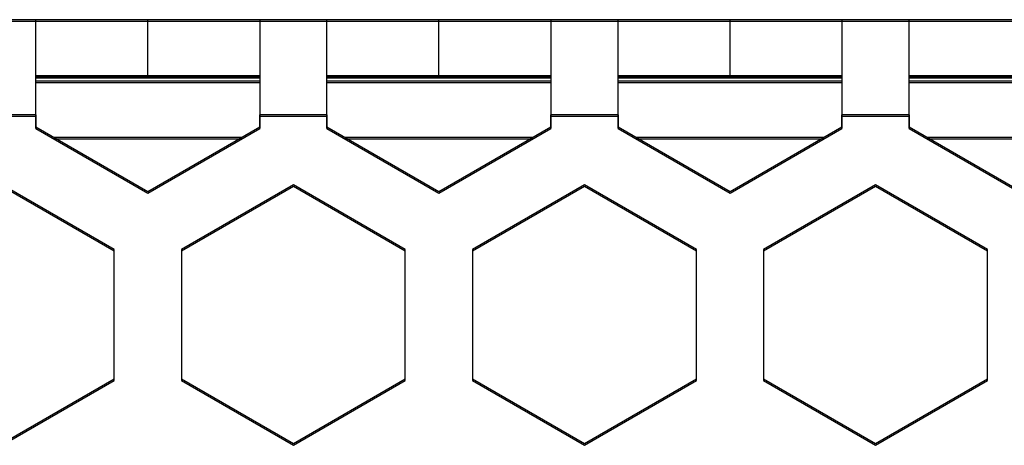
# Model space of a CAD drawing. Units: centimetres. Extents: x -22 to 22, y -6.9 to 2.4.
# Drawn here: x 1.9 to 3.6, y 1.4 to 2.2 of the extents above; entities that cross this region are included whole.
import ezdxf

# ---------------------------------------------------------------- set-up
doc = ezdxf.new("R2010")
doc.units = ezdxf.units.CM
doc.header["$MEASUREMENT"] = 0
doc.layers.add('Case', color=7, linetype='Continuous')
doc.layers.add('Panel', color=7, linetype='Continuous')

msp = doc.modelspace()

# ---------------------------------------------------------------- linework, layer by layer
at = {"layer": 'Case', "color": 250, "lineweight": 25}
for points in [[(1.88, 2.203), (1.88, 2.203), (1.76, 2.203), (1.76, 2.203)], [(1.88, 2.033), (1.88, 2.033), (1.88, 2.203), (1.88, 2.203)], [(2.08, 2.203), (2.08, 2.203), (1.88, 2.203), (1.88, 2.203)], [(2.08, 2.103), (2.08, 2.103), (2.08, 2.203), (2.08, 2.203)], [(2.28, 2.203), (2.28, 2.203), (2.08, 2.203), (2.08, 2.203)], [(2.4, 2.203), (2.4, 2.203), (2.28, 2.203), (2.28, 2.203)], [(2.28, 2.203), (2.28, 2.203), (2.28, 2.033), (2.28, 2.033)], [(2.4, 2.033), (2.4, 2.033), (2.4, 2.203), (2.4, 2.203)], [(2.6, 2.203), (2.6, 2.203), (2.4, 2.203), (2.4, 2.203)], [(2.6, 2.103), (2.6, 2.103), (2.6, 2.203), (2.6, 2.203)], [(2.8, 2.203), (2.8, 2.203), (2.6, 2.203), (2.6, 2.203)], [(2.8, 2.203), (2.8, 2.203), (2.8, 2.033), (2.8, 2.033)], [(2.92, 2.203), (2.92, 2.203), (2.8, 2.203), (2.8, 2.203)], [(2.92, 2.033), (2.92, 2.033), (2.92, 2.203), (2.92, 2.203)], [(3.12, 2.203), (3.12, 2.203), (2.92, 2.203), (2.92, 2.203)], [(3.12, 2.103), (3.12, 2.103), (3.12, 2.203), (3.12, 2.203)], [(3.32, 2.203), (3.32, 2.203), (3.12, 2.203), (3.12, 2.203)], [(3.44, 2.203), (3.44, 2.203), (3.32, 2.203), (3.32, 2.203)], [(3.32, 2.203), (3.32, 2.203), (3.32, 2.033), (3.32, 2.033)], [(3.44, 2.033), (3.44, 2.033), (3.44, 2.203), (3.44, 2.203)], [(3.64, 2.203), (3.64, 2.203), (3.44, 2.203), (3.44, 2.203)], [(2.08, 2.103), (2.08, 2.103), (1.88, 2.103), (1.88, 2.103)], [(1.88, 2.102), (1.88, 2.102), (2.28, 2.102), (2.28, 2.102)], [(1.88, 2.094), (1.88, 2.094), (2.28, 2.094), (2.28, 2.094)], [(2.28, 2.103), (2.28, 2.103), (2.08, 2.103), (2.08, 2.103)], [(2.6, 2.103), (2.6, 2.103), (2.4, 2.103), (2.4, 2.103)], [(2.4, 2.102), (2.4, 2.102), (2.8, 2.102), (2.8, 2.102)], [(2.4, 2.094), (2.4, 2.094), (2.8, 2.094), (2.8, 2.094)], [(2.8, 2.103), (2.8, 2.103), (2.6, 2.103), (2.6, 2.103)], [(3.12, 2.103), (3.12, 2.103), (2.92, 2.103), (2.92, 2.103)], [(2.92, 2.102), (2.92, 2.102), (3.32, 2.102), (3.32, 2.102)], [(2.92, 2.094), (2.92, 2.094), (3.32, 2.094), (3.32, 2.094)], [(3.32, 2.103), (3.32, 2.103), (3.12, 2.103), (3.12, 2.103)], [(3.64, 2.103), (3.64, 2.103), (3.44, 2.103), (3.44, 2.103)], [(3.44, 2.102), (3.44, 2.102), (3.84, 2.102), (3.84, 2.102)], [(3.44, 2.094), (3.44, 2.094), (3.84, 2.094), (3.84, 2.094)], [(1.88, 2.033), (1.88, 2.033), (1.76, 2.033), (1.76, 2.033)], [(1.88, 2.033), (1.88, 2.033), (1.88, 2.01153), (1.88, 2.01153)], [(2.28, 2.01153), (2.28, 2.01153), (2.28, 2.033), (2.28, 2.033)], [(2.4, 2.033), (2.4, 2.033), (2.28, 2.033), (2.28, 2.033)], [(2.4, 2.033), (2.4, 2.033), (2.4, 2.01153), (2.4, 2.01153)], [(2.8, 2.01153), (2.8, 2.01153), (2.8, 2.033), (2.8, 2.033)], [(2.92, 2.033), (2.92, 2.033), (2.8, 2.033), (2.8, 2.033)], [(2.92, 2.033), (2.92, 2.033), (2.92, 2.01153), (2.92, 2.01153)], [(3.32, 2.01153), (3.32, 2.01153), (3.32, 2.033), (3.32, 2.033)], [(3.44, 2.033), (3.44, 2.033), (3.32, 2.033), (3.32, 2.033)], [(3.44, 2.033), (3.44, 2.033), (3.44, 2.01153), (3.44, 2.01153)], [(1.88, 2.01153), (1.88, 2.01153), (2.08, 1.89606), (2.08, 1.89606)], [(2.08, 1.89606), (2.08, 1.89606), (2.28, 2.01153), (2.28, 2.01153)], [(2.4, 2.01153), (2.4, 2.01153), (2.6, 1.89606), (2.6, 1.89606)], [(2.6, 1.89606), (2.6, 1.89606), (2.8, 2.01153), (2.8, 2.01153)], [(2.92, 2.01153), (2.92, 2.01153), (3.12, 1.89606), (3.12, 1.89606)], [(3.12, 1.89606), (3.12, 1.89606), (3.32, 2.01153), (3.32, 2.01153)], [(3.44, 2.01153), (3.44, 2.01153), (3.64, 1.89606), (3.64, 1.89606)], [(1.91209, 1.993), (1.91209, 1.993), (2.2479, 1.993), (2.2479, 1.993)], [(2.43209, 1.993), (2.43209, 1.993), (2.7679, 1.993), (2.7679, 1.993)], [(2.95209, 1.993), (2.95209, 1.993), (3.2879, 1.993), (3.2879, 1.993)], [(3.47209, 1.993), (3.47209, 1.993), (3.8079, 1.993), (3.8079, 1.993)], [(2.02, 1.79247), (2.02, 1.79247), (1.82, 1.90794), (1.82, 1.90794)], [(2.34, 1.90794), (2.34, 1.90794), (2.14, 1.79247), (2.14, 1.79247)], [(2.54, 1.79247), (2.54, 1.79247), (2.34, 1.90794), (2.34, 1.90794)], [(2.86, 1.90794), (2.86, 1.90794), (2.66, 1.79247), (2.66, 1.79247)], [(3.06, 1.79247), (3.06, 1.79247), (2.86, 1.90794), (2.86, 1.90794)], [(3.38, 1.90794), (3.38, 1.90794), (3.18, 1.79247), (3.18, 1.79247)], [(3.58, 1.79247), (3.58, 1.79247), (3.38, 1.90794), (3.38, 1.90794)], [(2.02, 1.56153), (2.02, 1.56153), (2.02, 1.79247), (2.02, 1.79247)], [(2.14, 1.79247), (2.14, 1.79247), (2.14, 1.56153), (2.14, 1.56153)], [(2.54, 1.56153), (2.54, 1.56153), (2.54, 1.79247), (2.54, 1.79247)], [(2.66, 1.79247), (2.66, 1.79247), (2.66, 1.56153), (2.66, 1.56153)], [(3.06, 1.56153), (3.06, 1.56153), (3.06, 1.79247), (3.06, 1.79247)], [(3.18, 1.79247), (3.18, 1.79247), (3.18, 1.56153), (3.18, 1.56153)], [(3.58, 1.56153), (3.58, 1.56153), (3.58, 1.79247), (3.58, 1.79247)], [(1.82, 1.44606), (1.82, 1.44606), (2.02, 1.56153), (2.02, 1.56153)], [(2.14, 1.56153), (2.14, 1.56153), (2.34, 1.44606), (2.34, 1.44606)], [(2.34, 1.44606), (2.34, 1.44606), (2.54, 1.56153), (2.54, 1.56153)], [(2.66, 1.56153), (2.66, 1.56153), (2.86, 1.44606), (2.86, 1.44606)], [(2.86, 1.44606), (2.86, 1.44606), (3.06, 1.56153), (3.06, 1.56153)], [(3.18, 1.56153), (3.18, 1.56153), (3.38, 1.44606), (3.38, 1.44606)], [(3.38, 1.44606), (3.38, 1.44606), (3.58, 1.56153), (3.58, 1.56153)]]:
    msp.add_open_spline(points, degree=3, dxfattribs=at)
at = {"layer": 'Panel', "color": 250, "lineweight": 25}
for points in [[(22, 2.2), (22, 2.2), (-22, 2.2), (-22, 2.2)], [(1.88, 2.00853), (1.88, 2.00853), (1.88, 2.2), (1.88, 2.2)], [(2.08, 2.1), (2.08, 2.1), (2.08, 2.2), (2.08, 2.2)], [(2.28, 2.2), (2.28, 2.2), (2.28, 2.00853), (2.28, 2.00853)], [(2.4, 2.00853), (2.4, 2.00853), (2.4, 2.2), (2.4, 2.2)], [(2.6, 2.1), (2.6, 2.1), (2.6, 2.2), (2.6, 2.2)], [(2.8, 2.2), (2.8, 2.2), (2.8, 2.00853), (2.8, 2.00853)], [(2.92, 2.00853), (2.92, 2.00853), (2.92, 2.2), (2.92, 2.2)], [(3.12, 2.1), (3.12, 2.1), (3.12, 2.2), (3.12, 2.2)], [(3.32, 2.2), (3.32, 2.2), (3.32, 2.00853), (3.32, 2.00853)], [(3.44, 2.00853), (3.44, 2.00853), (3.44, 2.2), (3.44, 2.2)], [(2.28, 2.1), (2.28, 2.1), (1.88, 2.1), (1.88, 2.1)], [(1.88, 2.099), (1.88, 2.099), (2.28, 2.099), (2.28, 2.099)], [(2.8, 2.1), (2.8, 2.1), (2.4, 2.1), (2.4, 2.1)], [(2.4, 2.099), (2.4, 2.099), (2.8, 2.099), (2.8, 2.099)], [(3.32, 2.1), (3.32, 2.1), (2.92, 2.1), (2.92, 2.1)], [(2.92, 2.099), (2.92, 2.099), (3.32, 2.099), (3.32, 2.099)], [(3.84, 2.1), (3.84, 2.1), (3.44, 2.1), (3.44, 2.1)], [(3.44, 2.099), (3.44, 2.099), (3.84, 2.099), (3.84, 2.099)], [(1.88, 2.091), (1.88, 2.091), (2.28, 2.091), (2.28, 2.091)], [(2.4, 2.091), (2.4, 2.091), (2.8, 2.091), (2.8, 2.091)], [(2.92, 2.091), (2.92, 2.091), (3.32, 2.091), (3.32, 2.091)], [(3.44, 2.091), (3.44, 2.091), (3.84, 2.091), (3.84, 2.091)], [(1.88, 2.03), (1.88, 2.03), (1.76, 2.03), (1.76, 2.03)], [(2.4, 2.03), (2.4, 2.03), (2.28, 2.03), (2.28, 2.03)], [(2.92, 2.03), (2.92, 2.03), (2.8, 2.03), (2.8, 2.03)], [(3.44, 2.03), (3.44, 2.03), (3.32, 2.03), (3.32, 2.03)], [(1.88, 2.00853), (1.88, 2.00853), (2.08, 1.89306), (2.08, 1.89306)], [(2.08, 1.89306), (2.08, 1.89306), (2.28, 2.00853), (2.28, 2.00853)], [(2.4, 2.00853), (2.4, 2.00853), (2.6, 1.89306), (2.6, 1.89306)], [(2.6, 1.89306), (2.6, 1.89306), (2.8, 2.00853), (2.8, 2.00853)], [(2.92, 2.00853), (2.92, 2.00853), (3.12, 1.89306), (3.12, 1.89306)], [(3.12, 1.89306), (3.12, 1.89306), (3.32, 2.00853), (3.32, 2.00853)], [(3.44, 2.00853), (3.44, 2.00853), (3.64, 1.89306), (3.64, 1.89306)], [(1.91209, 1.99), (1.91209, 1.99), (2.24791, 1.99), (2.24791, 1.99)], [(2.43209, 1.99), (2.43209, 1.99), (2.76791, 1.99), (2.76791, 1.99)], [(2.95209, 1.99), (2.95209, 1.99), (3.28791, 1.99), (3.28791, 1.99)], [(3.47209, 1.99), (3.47209, 1.99), (3.80791, 1.99), (3.80791, 1.99)], [(2.02, 1.78947), (2.02, 1.78947), (1.82, 1.90494), (1.82, 1.90494)], [(2.34, 1.90494), (2.34, 1.90494), (2.14, 1.78947), (2.14, 1.78947)], [(2.54, 1.78947), (2.54, 1.78947), (2.34, 1.90494), (2.34, 1.90494)], [(2.86, 1.90494), (2.86, 1.90494), (2.66, 1.78947), (2.66, 1.78947)], [(3.06, 1.78947), (3.06, 1.78947), (2.86, 1.90494), (2.86, 1.90494)], [(3.38, 1.90494), (3.38, 1.90494), (3.18, 1.78947), (3.18, 1.78947)], [(3.58, 1.78947), (3.58, 1.78947), (3.38, 1.90494), (3.38, 1.90494)], [(2.02, 1.55853), (2.02, 1.55853), (2.02, 1.78947), (2.02, 1.78947)], [(2.14, 1.78947), (2.14, 1.78947), (2.14, 1.55853), (2.14, 1.55853)], [(2.54, 1.55853), (2.54, 1.55853), (2.54, 1.78947), (2.54, 1.78947)], [(2.66, 1.78947), (2.66, 1.78947), (2.66, 1.55853), (2.66, 1.55853)], [(3.06, 1.55853), (3.06, 1.55853), (3.06, 1.78947), (3.06, 1.78947)], [(3.18, 1.78947), (3.18, 1.78947), (3.18, 1.55853), (3.18, 1.55853)], [(3.58, 1.55853), (3.58, 1.55853), (3.58, 1.78947), (3.58, 1.78947)], [(1.82, 1.44306), (1.82, 1.44306), (2.02, 1.55853), (2.02, 1.55853)], [(2.14, 1.55853), (2.14, 1.55853), (2.34, 1.44306), (2.34, 1.44306)], [(2.34, 1.44306), (2.34, 1.44306), (2.54, 1.55853), (2.54, 1.55853)], [(2.66, 1.55853), (2.66, 1.55853), (2.86, 1.44306), (2.86, 1.44306)], [(2.86, 1.44306), (2.86, 1.44306), (3.06, 1.55853), (3.06, 1.55853)], [(3.18, 1.55853), (3.18, 1.55853), (3.38, 1.44306), (3.38, 1.44306)], [(3.38, 1.44306), (3.38, 1.44306), (3.58, 1.55853), (3.58, 1.55853)]]:
    msp.add_open_spline(points, degree=3, dxfattribs=at)

doc.saveas('drawing.dxf')
